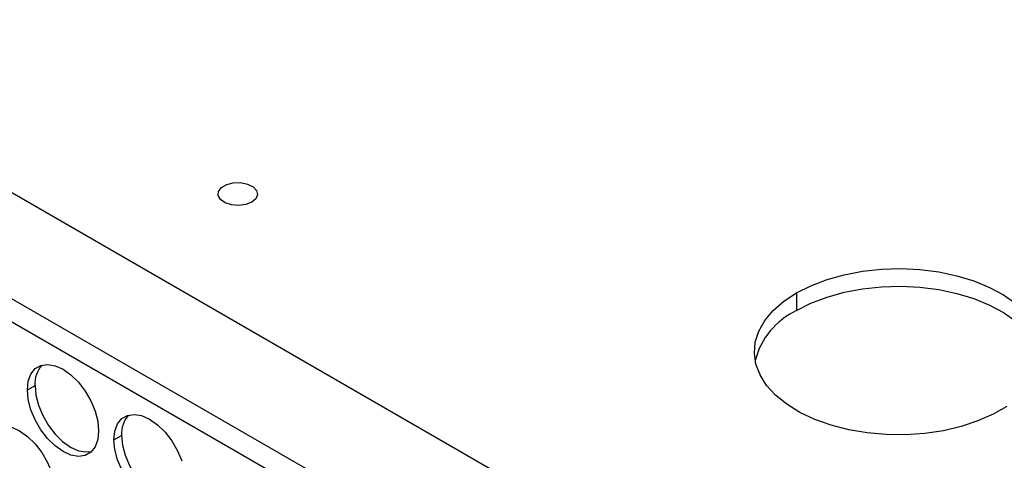
# Model space of a CAD drawing. Units: millimetres. Extents: x 2 to 212, y 2 to 299.
# Drawn here: x 67 to 81, y 69 to 76 of the extents above; entities that cross this region are included whole.
import ezdxf

# ---------------------------------------------------------------- set-up
doc = ezdxf.new("R2010")
doc.units = ezdxf.units.MM

msp = doc.modelspace()

# ---------------------------------------------------------------- linework, layer by layer
at = {"color": 7, "linetype": 'Continuous', "lineweight": 25}
for p, q in [((79.459, 66.088), (25.012, 97.52)), ((25.012, 96.05), (79.459, 64.618)), ((79.247, 64.415), (25.224, 95.602)), ((78.045, 71.803), (78.045, 71.558)), ((67.368, 70.457), (67.474, 70.518)), ((68.57, 69.763), (68.676, 69.824))]:
    msp.add_line(p, q, dxfattribs=at)
at = {"color": 7, "linetype": 'Continuous', "lineweight": 25, "flags": 128}
for points in [[(70.485, 73.066), (70.401, 73.033), (70.303, 73.02), (70.203, 73.028), (70.115, 73.057), (70.05, 73.101), (70.018, 73.157), (70.023, 73.215), (70.063, 73.268), (70.135, 73.31), (70.227, 73.333), (70.328, 73.336), (70.424, 73.317), (70.502, 73.28), (70.551, 73.229), (70.565, 73.171), (70.542, 73.115), (70.485, 73.066)], [(78.045, 71.803), (78.246, 71.904), (78.469, 71.989), (78.709, 72.057), (78.963, 72.105), (79.226, 72.133), (79.493, 72.141), (79.759, 72.128), (80.02, 72.095), (80.271, 72.042), (80.507, 71.97), (80.725, 71.88), (80.92, 71.775), (81.089, 71.656)], [(80.965, 70.226), (80.776, 70.117), (80.563, 70.024), (80.331, 69.947), (80.084, 69.889), (79.825, 69.851), (79.559, 69.833), (79.292, 69.836), (79.028, 69.859), (78.772, 69.902), (78.528, 69.965), (78.3, 70.046), (78.093, 70.143), (77.911, 70.256), (77.756, 70.381), (77.631, 70.518), (77.539, 70.663), (77.482, 70.813), (77.46, 70.967), (77.473, 71.121), (77.522, 71.273), (77.605, 71.419), (77.722, 71.558), (77.869, 71.687), (78.045, 71.803)], [(78.045, 71.558), (78.246, 71.659), (78.469, 71.744), (78.709, 71.812), (78.963, 71.86), (79.226, 71.888), (79.493, 71.896), (79.759, 71.883), (80.02, 71.85), (80.271, 71.797), (80.507, 71.725), (80.725, 71.635), (80.92, 71.53), (81.089, 71.411), (81.229, 71.279), (81.337, 71.138), (81.412, 70.99), (81.448, 70.864)], [(67.368, 70.457), (67.38, 70.577), (67.417, 70.676), (67.476, 70.751), (67.554, 70.796), (67.648, 70.81), (67.752, 70.792), (67.863, 70.743), (67.973, 70.665), (68.077, 70.562), (68.171, 70.44), (68.249, 70.304), (68.308, 70.162), (68.345, 70.02), (68.357, 69.885), (68.345, 69.765), (68.308, 69.666), (68.249, 69.591), (68.171, 69.546), (68.077, 69.532), (67.973, 69.55), (67.863, 69.599), (67.752, 69.677), (67.648, 69.78), (67.554, 69.902), (67.476, 70.038), (67.417, 70.18), (67.38, 70.322), (67.368, 70.457)], [(67.474, 70.518), (67.486, 70.384), (67.523, 70.242), (67.582, 70.099), (67.66, 69.963), (67.754, 69.841), (67.858, 69.739), (67.969, 69.661), (68.079, 69.611), (68.183, 69.593), (68.261, 69.602)], [(68.57, 69.763), (68.582, 69.883), (68.619, 69.982), (68.678, 70.057), (68.756, 70.102), (68.85, 70.116), (68.954, 70.098), (69.065, 70.049), (69.175, 69.971), (69.279, 69.868), (69.373, 69.746), (69.452, 69.61), (69.511, 69.468)], [(67.151, 69.937), (67.261, 69.887), (67.372, 69.809), (67.476, 69.707), (67.57, 69.585), (67.648, 69.449), (67.707, 69.306), (67.744, 69.164), (67.756, 69.03), (67.744, 68.91), (67.707, 68.81), (67.648, 68.736), (67.57, 68.691), (67.476, 68.677), (67.372, 68.695), (67.261, 68.744), (67.151, 68.822)], [(68.678, 69.344), (68.619, 69.486), (68.582, 69.628), (68.57, 69.763)], [(68.676, 69.824), (68.688, 69.69), (68.725, 69.548), (68.784, 69.405), (68.862, 69.27), (68.956, 69.147), (69.061, 69.045), (69.171, 68.967), (69.281, 68.917), (69.385, 68.899), (69.464, 68.908)]]:
    msp.add_lwpolyline(points, dxfattribs=at)
at = {"color": 7, "linetype": 'Continuous', "lineweight": 25}
for centre, radius, start, end in [((78.496, 70.6), 1.058, 115.1929, 165.5648), ((67.862, 70.544), 0.389, 138.6643, 183.8405), ((69.064, 69.85), 0.389, 138.6684, 183.8364)]:
    msp.add_arc(centre, radius, start, end, dxfattribs=at)

doc.saveas('drawing.dxf')
